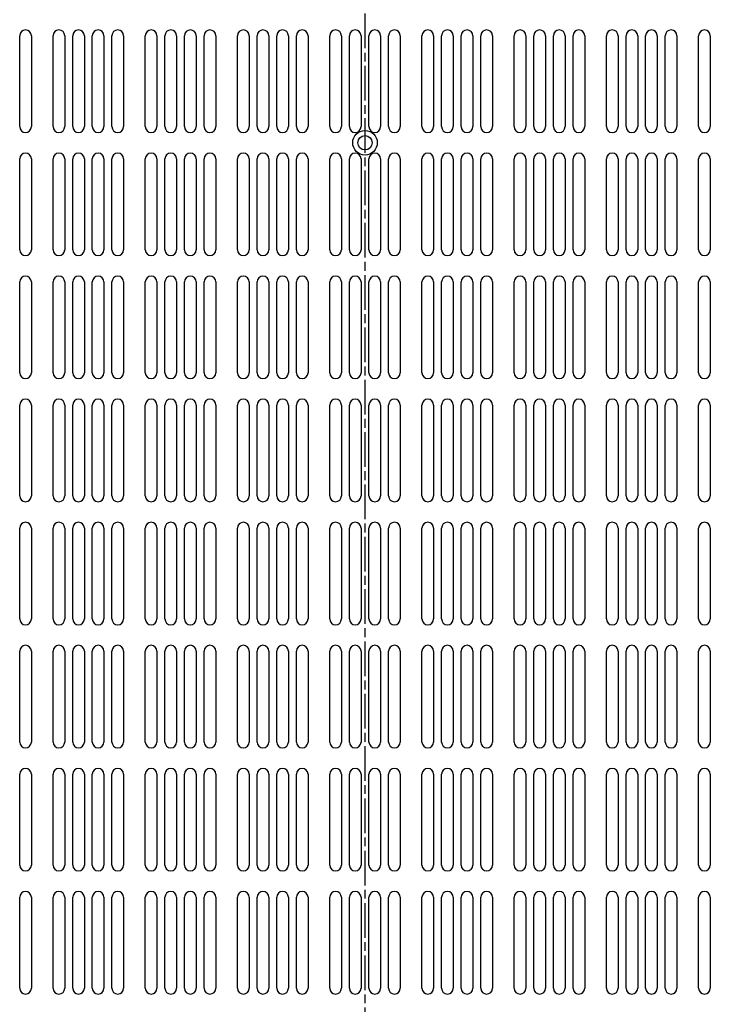
# Model space of a CAD drawing. Extents: x 0 to 2520, y 0 to 1782.
# Drawn here: x 576 to 744, y 719 to 959 of the extents above; entities that cross this region are included whole.
import ezdxf

# ---------------------------------------------------------------- set-up
doc = ezdxf.new("R2010")
doc.units = 0
doc.header["$LTSCALE"] = 6
doc.linetypes.add('CHAIN', pattern=[0.3543, 0.2362, -0.0295, 0.0591, -0.0295])
doc.layers.add('SECTION_LINE__ISO_', color=7, linetype='CHAIN')
doc.layers.add('VISIBLE__ISO_', color=7, linetype='CONTINUOUS')

# ---------------------------------------------------------------- blocks, each defined once
blk = doc.blocks.new('2DTRANSSECTION0')
at = {"layer": 'SECTION_LINE__ISO_', "linetype": 'CHAIN'}
blk.add_line((109.988, 209.035), (109.988, 93.794), dxfattribs=at)

msp = doc.modelspace()

# ---------------------------------------------------------------- linework, layer by layer
at = {"layer": 'VISIBLE__ISO_'}
for p, q in [((575.678, 933.252), (575.678, 955.402)), ((578.528, 955.402), (578.528, 933.252)), ((583.829, 933.252), (583.829, 955.402)), ((586.679, 955.402), (586.679, 933.252)), ((588.612, 933.252), (588.612, 955.402)), ((591.462, 955.402), (591.462, 933.252)), ((593.395, 933.252), (593.395, 955.402)), ((596.245, 955.402), (596.245, 933.252)), ((598.178, 933.252), (598.178, 955.402)), ((601.028, 955.402), (601.028, 933.252)), ((606.329, 933.252), (606.329, 955.402)), ((609.179, 955.402), (609.179, 933.252)), ((611.112, 933.252), (611.112, 955.402)), ((613.962, 955.402), (613.962, 933.252)), ((615.895, 933.252), (615.895, 955.402)), ((618.745, 955.402), (618.745, 933.252)), ((620.678, 933.252), (620.678, 955.402)), ((623.528, 955.402), (623.528, 933.252)), ((628.829, 933.252), (628.829, 955.402)), ((631.679, 955.402), (631.679, 933.252)), ((633.612, 933.252), (633.612, 955.402)), ((636.462, 955.402), (636.462, 933.252)), ((638.395, 933.252), (638.395, 955.402)), ((641.245, 955.402), (641.245, 933.252)), ((643.178, 933.252), (643.178, 955.402)), ((646.028, 955.402), (646.028, 933.252)), ((651.329, 933.252), (651.329, 955.402)), ((654.179, 955.402), (654.179, 933.252)), ((656.112, 933.252), (656.112, 955.402)), ((658.962, 955.402), (658.962, 933.252)), ((660.895, 933.252), (660.895, 955.402)), ((663.745, 955.402), (663.745, 933.252)), ((665.678, 933.252), (665.678, 955.402)), ((668.528, 955.402), (668.528, 933.252)), ((673.829, 933.252), (673.829, 955.402)), ((676.679, 955.402), (676.679, 933.252)), ((678.612, 933.252), (678.612, 955.402)), ((681.462, 955.402), (681.462, 933.252)), ((683.395, 933.252), (683.395, 955.402)), ((686.245, 955.402), (686.245, 933.252)), ((688.178, 933.252), (688.178, 955.402)), ((691.028, 955.402), (691.028, 933.252)), ((696.329, 933.252), (696.329, 955.402)), ((699.179, 955.402), (699.179, 933.252)), ((701.112, 933.252), (701.112, 955.402)), ((703.962, 955.402), (703.962, 933.252)), ((705.895, 933.252), (705.895, 955.402)), ((708.745, 955.402), (708.745, 933.252)), ((710.678, 933.252), (710.678, 955.402)), ((713.528, 955.402), (713.528, 933.252)), ((718.829, 933.252), (718.829, 955.402)), ((721.679, 955.402), (721.679, 933.252)), ((723.612, 933.252), (723.612, 955.402)), ((726.462, 955.402), (726.462, 933.252)), ((728.395, 933.252), (728.395, 955.402)), ((731.245, 955.402), (731.245, 933.252)), ((733.178, 933.252), (733.178, 955.402)), ((736.028, 955.402), (736.028, 933.252)), ((741.329, 933.252), (741.329, 955.402)), ((744.179, 955.402), (744.179, 933.252)), ((575.678, 903.252), (575.678, 925.402)), ((578.528, 925.402), (578.528, 903.252)), ((583.829, 903.252), (583.829, 925.402)), ((586.679, 925.402), (586.679, 903.252)), ((588.612, 903.252), (588.612, 925.402)), ((591.462, 925.402), (591.462, 903.252)), ((593.395, 903.252), (593.395, 925.402)), ((596.245, 925.402), (596.245, 903.252)), ((598.178, 903.252), (598.178, 925.402)), ((601.028, 925.402), (601.028, 903.252)), ((606.329, 903.252), (606.329, 925.402)), ((609.179, 925.402), (609.179, 903.252)), ((611.112, 903.252), (611.112, 925.402)), ((613.962, 925.402), (613.962, 903.252)), ((615.895, 903.252), (615.895, 925.402)), ((618.745, 925.402), (618.745, 903.252)), ((620.678, 903.252), (620.678, 925.402)), ((623.528, 925.402), (623.528, 903.252)), ((628.829, 903.252), (628.829, 925.402)), ((631.679, 925.402), (631.679, 903.252)), ((633.612, 903.252), (633.612, 925.402)), ((636.462, 925.402), (636.462, 903.252)), ((638.395, 903.252), (638.395, 925.402)), ((641.245, 925.402), (641.245, 903.252)), ((643.178, 903.252), (643.178, 925.402)), ((646.028, 925.402), (646.028, 903.252)), ((651.329, 903.252), (651.329, 925.402)), ((654.179, 925.402), (654.179, 903.252)), ((656.112, 903.252), (656.112, 925.402)), ((658.962, 925.402), (658.962, 903.252)), ((660.895, 903.252), (660.895, 925.402)), ((663.745, 925.402), (663.745, 903.252)), ((665.678, 903.252), (665.678, 925.402)), ((668.528, 925.402), (668.528, 903.252)), ((673.829, 903.252), (673.829, 925.402)), ((676.679, 925.402), (676.679, 903.252)), ((678.612, 903.252), (678.612, 925.402)), ((681.462, 925.402), (681.462, 903.252)), ((683.395, 903.252), (683.395, 925.402)), ((686.245, 925.402), (686.245, 903.252)), ((688.178, 903.252), (688.178, 925.402)), ((691.028, 925.402), (691.028, 903.252)), ((696.329, 903.252), (696.329, 925.402)), ((699.179, 925.402), (699.179, 903.252)), ((701.112, 903.252), (701.112, 925.402)), ((703.962, 925.402), (703.962, 903.252)), ((705.895, 903.252), (705.895, 925.402)), ((708.745, 925.402), (708.745, 903.252)), ((710.678, 903.252), (710.678, 925.402)), ((713.528, 925.402), (713.528, 903.252)), ((718.829, 903.252), (718.829, 925.402)), ((721.679, 925.402), (721.679, 903.252)), ((723.612, 903.252), (723.612, 925.402)), ((726.462, 925.402), (726.462, 903.252)), ((728.395, 903.252), (728.395, 925.402)), ((731.245, 925.402), (731.245, 903.252)), ((733.178, 903.252), (733.178, 925.402)), ((736.028, 925.402), (736.028, 903.252)), ((741.329, 903.252), (741.329, 925.402)), ((744.179, 925.402), (744.179, 903.252)), ((575.678, 873.252), (575.678, 895.402)), ((578.528, 895.402), (578.528, 873.252)), ((583.829, 873.252), (583.829, 895.402)), ((586.679, 895.402), (586.679, 873.252)), ((588.612, 873.252), (588.612, 895.402)), ((591.462, 895.402), (591.462, 873.252)), ((593.395, 873.252), (593.395, 895.402)), ((596.245, 895.402), (596.245, 873.252)), ((598.178, 873.252), (598.178, 895.402)), ((601.028, 895.402), (601.028, 873.252)), ((606.329, 873.252), (606.329, 895.402)), ((609.179, 895.402), (609.179, 873.252)), ((611.112, 873.252), (611.112, 895.402)), ((613.962, 895.402), (613.962, 873.252)), ((615.895, 873.252), (615.895, 895.402)), ((618.745, 895.402), (618.745, 873.252)), ((620.678, 873.252), (620.678, 895.402)), ((623.528, 895.402), (623.528, 873.252)), ((628.829, 873.252), (628.829, 895.402)), ((631.679, 895.402), (631.679, 873.252)), ((633.612, 873.252), (633.612, 895.402)), ((636.462, 895.402), (636.462, 873.252)), ((638.395, 873.252), (638.395, 895.402)), ((641.245, 895.402), (641.245, 873.252)), ((643.178, 873.252), (643.178, 895.402)), ((646.028, 895.402), (646.028, 873.252)), ((651.329, 873.252), (651.329, 895.402)), ((654.179, 895.402), (654.179, 873.252)), ((656.112, 873.252), (656.112, 895.402)), ((658.962, 895.402), (658.962, 873.252)), ((660.895, 873.252), (660.895, 895.402)), ((663.745, 895.402), (663.745, 873.252)), ((665.678, 873.252), (665.678, 895.402)), ((668.528, 895.402), (668.528, 873.252)), ((673.829, 873.252), (673.829, 895.402)), ((676.679, 895.402), (676.679, 873.252)), ((678.612, 873.252), (678.612, 895.402)), ((681.462, 895.402), (681.462, 873.252)), ((683.395, 873.252), (683.395, 895.402)), ((686.245, 895.402), (686.245, 873.252)), ((688.178, 873.252), (688.178, 895.402)), ((691.028, 895.402), (691.028, 873.252)), ((696.329, 873.252), (696.329, 895.402)), ((699.179, 895.402), (699.179, 873.252)), ((701.112, 873.252), (701.112, 895.402)), ((703.962, 895.402), (703.962, 873.252)), ((705.895, 873.252), (705.895, 895.402)), ((708.745, 895.402), (708.745, 873.252)), ((710.678, 873.252), (710.678, 895.402)), ((713.528, 895.402), (713.528, 873.252)), ((718.829, 873.252), (718.829, 895.402)), ((721.679, 895.402), (721.679, 873.252)), ((723.612, 873.252), (723.612, 895.402)), ((726.462, 895.402), (726.462, 873.252)), ((728.395, 873.252), (728.395, 895.402)), ((731.245, 895.402), (731.245, 873.252)), ((733.178, 873.252), (733.178, 895.402)), ((736.028, 895.402), (736.028, 873.252)), ((741.329, 873.252), (741.329, 895.402)), ((744.179, 895.402), (744.179, 873.252)), ((575.678, 843.252), (575.678, 865.402)), ((578.528, 865.402), (578.528, 843.252)), ((583.829, 843.252), (583.829, 865.402)), ((586.679, 865.402), (586.679, 843.252)), ((588.612, 843.252), (588.612, 865.402)), ((591.462, 865.402), (591.462, 843.252)), ((593.395, 843.252), (593.395, 865.402)), ((596.245, 865.402), (596.245, 843.252)), ((598.178, 843.252), (598.178, 865.402)), ((601.028, 865.402), (601.028, 843.252)), ((606.329, 843.252), (606.329, 865.402)), ((609.179, 865.402), (609.179, 843.252)), ((611.112, 843.252), (611.112, 865.402)), ((613.962, 865.402), (613.962, 843.252)), ((615.895, 843.252), (615.895, 865.402)), ((618.745, 865.402), (618.745, 843.252)), ((620.678, 843.252), (620.678, 865.402)), ((623.528, 865.402), (623.528, 843.252)), ((628.829, 843.252), (628.829, 865.402)), ((631.679, 865.402), (631.679, 843.252)), ((633.612, 843.252), (633.612, 865.402)), ((636.462, 865.402), (636.462, 843.252)), ((638.395, 843.252), (638.395, 865.402)), ((641.245, 865.402), (641.245, 843.252)), ((643.178, 843.252), (643.178, 865.402)), ((646.028, 865.402), (646.028, 843.252)), ((651.329, 843.252), (651.329, 865.402)), ((654.179, 865.402), (654.179, 843.252)), ((656.112, 843.252), (656.112, 865.402)), ((658.962, 865.402), (658.962, 843.252)), ((660.895, 843.252), (660.895, 865.402)), ((663.745, 865.402), (663.745, 843.252)), ((665.678, 843.252), (665.678, 865.402)), ((668.528, 865.402), (668.528, 843.252)), ((673.829, 843.252), (673.829, 865.402)), ((676.679, 865.402), (676.679, 843.252)), ((678.612, 843.252), (678.612, 865.402)), ((681.462, 865.402), (681.462, 843.252)), ((683.395, 843.252), (683.395, 865.402)), ((686.245, 865.402), (686.245, 843.252)), ((688.178, 843.252), (688.178, 865.402)), ((691.028, 865.402), (691.028, 843.252)), ((696.329, 843.252), (696.329, 865.402)), ((699.179, 865.402), (699.179, 843.252)), ((701.112, 843.252), (701.112, 865.402)), ((703.962, 865.402), (703.962, 843.252)), ((705.895, 843.252), (705.895, 865.402)), ((708.745, 865.402), (708.745, 843.252)), ((710.678, 843.252), (710.678, 865.402)), ((713.528, 865.402), (713.528, 843.252)), ((718.829, 843.252), (718.829, 865.402)), ((721.679, 865.402), (721.679, 843.252)), ((723.612, 843.252), (723.612, 865.402)), ((726.462, 865.402), (726.462, 843.252)), ((728.395, 843.252), (728.395, 865.402)), ((731.245, 865.402), (731.245, 843.252)), ((733.178, 843.252), (733.178, 865.402)), ((736.028, 865.402), (736.028, 843.252)), ((741.329, 843.252), (741.329, 865.402)), ((744.179, 865.402), (744.179, 843.252)), ((575.678, 813.252), (575.678, 835.402)), ((578.528, 835.402), (578.528, 813.252)), ((583.829, 813.252), (583.829, 835.402)), ((586.679, 835.402), (586.679, 813.252)), ((588.612, 813.252), (588.612, 835.402)), ((591.462, 835.402), (591.462, 813.252)), ((593.395, 813.252), (593.395, 835.402)), ((596.245, 835.402), (596.245, 813.252)), ((598.178, 813.252), (598.178, 835.402)), ((601.028, 835.402), (601.028, 813.252)), ((606.329, 813.252), (606.329, 835.402)), ((609.179, 835.402), (609.179, 813.252)), ((611.112, 813.252), (611.112, 835.402)), ((613.962, 835.402), (613.962, 813.252)), ((615.895, 813.252), (615.895, 835.402)), ((618.745, 835.402), (618.745, 813.252)), ((620.678, 813.252), (620.678, 835.402)), ((623.528, 835.402), (623.528, 813.252)), ((628.829, 813.252), (628.829, 835.402)), ((631.679, 835.402), (631.679, 813.252)), ((633.612, 813.252), (633.612, 835.402)), ((636.462, 835.402), (636.462, 813.252)), ((638.395, 813.252), (638.395, 835.402)), ((641.245, 835.402), (641.245, 813.252)), ((643.178, 813.252), (643.178, 835.402)), ((646.028, 835.402), (646.028, 813.252)), ((651.329, 813.252), (651.329, 835.402)), ((654.179, 835.402), (654.179, 813.252)), ((656.112, 813.252), (656.112, 835.402)), ((658.962, 835.402), (658.962, 813.252)), ((660.895, 813.252), (660.895, 835.402)), ((663.745, 835.402), (663.745, 813.252)), ((665.678, 813.252), (665.678, 835.402)), ((668.528, 835.402), (668.528, 813.252)), ((673.829, 813.252), (673.829, 835.402)), ((676.679, 835.402), (676.679, 813.252)), ((678.612, 813.252), (678.612, 835.402)), ((681.462, 835.402), (681.462, 813.252)), ((683.395, 813.252), (683.395, 835.402)), ((686.245, 835.402), (686.245, 813.252)), ((688.178, 813.252), (688.178, 835.402)), ((691.028, 835.402), (691.028, 813.252)), ((696.329, 813.252), (696.329, 835.402)), ((699.179, 835.402), (699.179, 813.252)), ((701.112, 813.252), (701.112, 835.402)), ((703.962, 835.402), (703.962, 813.252)), ((705.895, 813.252), (705.895, 835.402)), ((708.745, 835.402), (708.745, 813.252)), ((710.678, 813.252), (710.678, 835.402)), ((713.528, 835.402), (713.528, 813.252)), ((718.829, 813.252), (718.829, 835.402)), ((721.679, 835.402), (721.679, 813.252)), ((723.612, 813.252), (723.612, 835.402)), ((726.462, 835.402), (726.462, 813.252)), ((728.395, 813.252), (728.395, 835.402)), ((731.245, 835.402), (731.245, 813.252)), ((733.178, 813.252), (733.178, 835.402)), ((736.028, 835.402), (736.028, 813.252)), ((741.329, 813.252), (741.329, 835.402)), ((744.179, 835.402), (744.179, 813.252)), ((575.678, 783.252), (575.678, 805.402)), ((578.528, 805.402), (578.528, 783.252)), ((583.829, 783.252), (583.829, 805.402)), ((586.679, 805.402), (586.679, 783.252)), ((588.612, 783.252), (588.612, 805.402)), ((591.462, 805.402), (591.462, 783.252)), ((593.395, 783.252), (593.395, 805.402)), ((596.245, 805.402), (596.245, 783.252)), ((598.178, 783.252), (598.178, 805.402)), ((601.028, 805.402), (601.028, 783.252)), ((606.329, 783.252), (606.329, 805.402)), ((609.179, 805.402), (609.179, 783.252)), ((611.112, 783.252), (611.112, 805.402)), ((613.962, 805.402), (613.962, 783.252)), ((615.895, 783.252), (615.895, 805.402)), ((618.745, 805.402), (618.745, 783.252)), ((620.678, 783.252), (620.678, 805.402)), ((623.528, 805.402), (623.528, 783.252)), ((628.829, 783.252), (628.829, 805.402)), ((631.679, 805.402), (631.679, 783.252)), ((633.612, 783.252), (633.612, 805.402)), ((636.462, 805.402), (636.462, 783.252)), ((638.395, 783.252), (638.395, 805.402)), ((641.245, 805.402), (641.245, 783.252)), ((643.178, 783.252), (643.178, 805.402)), ((646.028, 805.402), (646.028, 783.252)), ((651.329, 783.252), (651.329, 805.402)), ((654.179, 805.402), (654.179, 783.252)), ((656.112, 783.252), (656.112, 805.402)), ((658.962, 805.402), (658.962, 783.252)), ((660.895, 783.252), (660.895, 805.402)), ((663.745, 805.402), (663.745, 783.252)), ((665.678, 783.252), (665.678, 805.402)), ((668.528, 805.402), (668.528, 783.252)), ((673.829, 783.252), (673.829, 805.402)), ((676.679, 805.402), (676.679, 783.252)), ((678.612, 783.252), (678.612, 805.402)), ((681.462, 805.402), (681.462, 783.252)), ((683.395, 783.252), (683.395, 805.402)), ((686.245, 805.402), (686.245, 783.252)), ((688.178, 783.252), (688.178, 805.402)), ((691.028, 805.402), (691.028, 783.252)), ((696.329, 783.252), (696.329, 805.402)), ((699.179, 805.402), (699.179, 783.252)), ((701.112, 783.252), (701.112, 805.402)), ((703.962, 805.402), (703.962, 783.252)), ((705.895, 783.252), (705.895, 805.402)), ((708.745, 805.402), (708.745, 783.252)), ((710.678, 783.252), (710.678, 805.402)), ((713.528, 805.402), (713.528, 783.252)), ((718.829, 783.252), (718.829, 805.402)), ((721.679, 805.402), (721.679, 783.252)), ((723.612, 783.252), (723.612, 805.402)), ((726.462, 805.402), (726.462, 783.252)), ((728.395, 783.252), (728.395, 805.402)), ((731.245, 805.402), (731.245, 783.252)), ((733.178, 783.252), (733.178, 805.402)), ((736.028, 805.402), (736.028, 783.252)), ((741.329, 783.252), (741.329, 805.402)), ((744.179, 805.402), (744.179, 783.252)), ((575.678, 753.252), (575.678, 775.402)), ((578.528, 775.402), (578.528, 753.252)), ((583.829, 753.252), (583.829, 775.402)), ((586.679, 775.402), (586.679, 753.252)), ((588.612, 753.252), (588.612, 775.402)), ((591.462, 775.402), (591.462, 753.252)), ((593.395, 753.252), (593.395, 775.402)), ((596.245, 775.402), (596.245, 753.252)), ((598.178, 753.252), (598.178, 775.402)), ((601.028, 775.402), (601.028, 753.252)), ((606.329, 753.252), (606.329, 775.402)), ((609.179, 775.402), (609.179, 753.252)), ((611.112, 753.252), (611.112, 775.402)), ((613.962, 775.402), (613.962, 753.252)), ((615.895, 753.252), (615.895, 775.402)), ((618.745, 775.402), (618.745, 753.252)), ((620.678, 753.252), (620.678, 775.402)), ((623.528, 775.402), (623.528, 753.252)), ((628.829, 753.252), (628.829, 775.402)), ((631.679, 775.402), (631.679, 753.252)), ((633.612, 753.252), (633.612, 775.402)), ((636.462, 775.402), (636.462, 753.252)), ((638.395, 753.252), (638.395, 775.402)), ((641.245, 775.402), (641.245, 753.252)), ((643.178, 753.252), (643.178, 775.402)), ((646.028, 775.402), (646.028, 753.252)), ((651.329, 753.252), (651.329, 775.402)), ((654.179, 775.402), (654.179, 753.252)), ((656.112, 753.252), (656.112, 775.402)), ((658.962, 775.402), (658.962, 753.252)), ((660.895, 753.252), (660.895, 775.402)), ((663.745, 775.402), (663.745, 753.252)), ((665.678, 753.252), (665.678, 775.402)), ((668.528, 775.402), (668.528, 753.252)), ((673.829, 753.252), (673.829, 775.402)), ((676.679, 775.402), (676.679, 753.252)), ((678.612, 753.252), (678.612, 775.402)), ((681.462, 775.402), (681.462, 753.252)), ((683.395, 753.252), (683.395, 775.402)), ((686.245, 775.402), (686.245, 753.252)), ((688.178, 753.252), (688.178, 775.402)), ((691.028, 775.402), (691.028, 753.252)), ((696.329, 753.252), (696.329, 775.402)), ((699.179, 775.402), (699.179, 753.252)), ((701.112, 753.252), (701.112, 775.402)), ((703.962, 775.402), (703.962, 753.252)), ((705.895, 753.252), (705.895, 775.402)), ((708.745, 775.402), (708.745, 753.252)), ((710.678, 753.252), (710.678, 775.402)), ((713.528, 775.402), (713.528, 753.252)), ((718.829, 753.252), (718.829, 775.402)), ((721.679, 775.402), (721.679, 753.252)), ((723.612, 753.252), (723.612, 775.402)), ((726.462, 775.402), (726.462, 753.252)), ((728.395, 753.252), (728.395, 775.402)), ((731.245, 775.402), (731.245, 753.252)), ((733.178, 753.252), (733.178, 775.402)), ((736.028, 775.402), (736.028, 753.252)), ((741.329, 753.252), (741.329, 775.402)), ((744.179, 775.402), (744.179, 753.252)), ((575.678, 723.252), (575.678, 745.402)), ((578.528, 745.402), (578.528, 723.252)), ((583.829, 723.252), (583.829, 745.402)), ((586.679, 745.402), (586.679, 723.252)), ((588.612, 723.252), (588.612, 745.402)), ((591.462, 745.402), (591.462, 723.252)), ((593.395, 723.252), (593.395, 745.402)), ((596.245, 745.402), (596.245, 723.252)), ((598.178, 723.252), (598.178, 745.402)), ((601.028, 745.402), (601.028, 723.252)), ((606.329, 723.252), (606.329, 745.402)), ((609.179, 745.402), (609.179, 723.252)), ((611.112, 723.252), (611.112, 745.402)), ((613.962, 745.402), (613.962, 723.252)), ((615.895, 723.252), (615.895, 745.402)), ((618.745, 745.402), (618.745, 723.252)), ((620.678, 723.252), (620.678, 745.402)), ((623.528, 745.402), (623.528, 723.252)), ((628.829, 723.252), (628.829, 745.402)), ((631.679, 745.402), (631.679, 723.252)), ((633.612, 723.252), (633.612, 745.402)), ((636.462, 745.402), (636.462, 723.252)), ((638.395, 723.252), (638.395, 745.402)), ((641.245, 745.402), (641.245, 723.252)), ((643.178, 723.252), (643.178, 745.402)), ((646.028, 745.402), (646.028, 723.252)), ((651.329, 723.252), (651.329, 745.402)), ((654.179, 745.402), (654.179, 723.252)), ((656.112, 723.252), (656.112, 745.402)), ((658.962, 745.402), (658.962, 723.252)), ((660.895, 723.252), (660.895, 745.402)), ((663.745, 745.402), (663.745, 723.252)), ((665.678, 723.252), (665.678, 745.402)), ((668.528, 745.402), (668.528, 723.252)), ((673.829, 723.252), (673.829, 745.402)), ((676.679, 745.402), (676.679, 723.252)), ((678.612, 723.252), (678.612, 745.402)), ((681.462, 745.402), (681.462, 723.252)), ((683.395, 723.252), (683.395, 745.402)), ((686.245, 745.402), (686.245, 723.252)), ((688.178, 723.252), (688.178, 745.402)), ((691.028, 745.402), (691.028, 723.252)), ((696.329, 723.252), (696.329, 745.402)), ((699.179, 745.402), (699.179, 723.252)), ((701.112, 723.252), (701.112, 745.402)), ((703.962, 745.402), (703.962, 723.252)), ((705.895, 723.252), (705.895, 745.402)), ((708.745, 745.402), (708.745, 723.252)), ((710.678, 723.252), (710.678, 745.402)), ((713.528, 745.402), (713.528, 723.252)), ((718.829, 723.252), (718.829, 745.402)), ((721.679, 745.402), (721.679, 723.252)), ((723.612, 723.252), (723.612, 745.402)), ((726.462, 745.402), (726.462, 723.252)), ((728.395, 723.252), (728.395, 745.402)), ((731.245, 745.402), (731.245, 723.252)), ((733.178, 723.252), (733.178, 745.402)), ((736.028, 745.402), (736.028, 723.252)), ((741.329, 723.252), (741.329, 745.402)), ((744.179, 745.402), (744.179, 723.252))]:
    msp.add_line(p, q, dxfattribs=at)
for radius in [3, 1.75]:
    msp.add_circle((659.929, 929.327), radius, dxfattribs=at)
for centre, start, end in [((577.103, 955.402), 0, 180), ((585.254, 955.402), 0, 180), ((590.037, 955.402), 0, 180), ((594.82, 955.402), 0, 180), ((599.603, 955.402), 0, 180), ((607.754, 955.402), 0, 180), ((612.537, 955.402), 0, 180), ((617.32, 955.402), 0, 180), ((622.103, 955.402), 0, 180), ((630.254, 955.402), 0, 180), ((635.037, 955.402), 0, 180), ((639.82, 955.402), 0, 180), ((644.603, 955.402), 0, 180), ((652.754, 955.402), 0, 180), ((657.537, 955.402), 0, 180), ((662.32, 955.402), 0, 180), ((667.103, 955.402), 0, 180), ((675.254, 955.402), 0, 180), ((680.037, 955.402), 0, 180), ((684.82, 955.402), 0, 180), ((689.603, 955.402), 0, 180), ((697.754, 955.402), 0, 180), ((702.537, 955.402), 0, 180), ((707.32, 955.402), 0, 180), ((712.103, 955.402), 0, 180), ((720.254, 955.402), 0, 180), ((725.037, 955.402), 0, 180), ((729.82, 955.402), 0, 180), ((734.603, 955.402), 0, 180), ((742.754, 955.402), 0, 180), ((577.103, 933.252), 180, 0), ((585.254, 933.252), 180, 0), ((590.037, 933.252), 180, 0), ((594.82, 933.252), 180, 0), ((599.603, 933.252), 180, 0), ((607.754, 933.252), 180, 0), ((612.537, 933.252), 180, 0), ((617.32, 933.252), 180, 0), ((622.103, 933.252), 180, 0), ((630.254, 933.252), 180, 0), ((635.037, 933.252), 180, 0), ((639.82, 933.252), 180, 0), ((644.603, 933.252), 180, 0), ((652.754, 933.252), 180, 0), ((657.537, 933.252), 180, 0), ((662.32, 933.252), 180, 0), ((667.103, 933.252), 180, 0), ((675.254, 933.252), 180, 0), ((680.037, 933.252), 180, 0), ((684.82, 933.252), 180, 0), ((689.603, 933.252), 180, 0), ((697.754, 933.252), 180, 0), ((702.537, 933.252), 180, 0), ((707.32, 933.252), 180, 0), ((712.103, 933.252), 180, 0), ((720.254, 933.252), 180, 0), ((725.037, 933.252), 180, 0), ((729.82, 933.252), 180, 0), ((734.603, 933.252), 180, 0), ((742.754, 933.252), 180, 0), ((577.103, 925.402), 0, 180), ((585.254, 925.402), 0, 180), ((590.037, 925.402), 0, 180), ((594.82, 925.402), 0, 180), ((599.603, 925.402), 0, 180), ((607.754, 925.402), 0, 180), ((612.537, 925.402), 0, 180), ((617.32, 925.402), 0, 180), ((622.103, 925.402), 0, 180), ((630.254, 925.402), 0, 180), ((635.037, 925.402), 0, 180), ((639.82, 925.402), 0, 180), ((644.603, 925.402), 0, 180), ((652.754, 925.402), 0, 180), ((657.537, 925.402), 0, 180), ((662.32, 925.402), 0, 180), ((667.103, 925.402), 0, 180), ((675.254, 925.402), 0, 180), ((680.037, 925.402), 0, 180), ((684.82, 925.402), 0, 180), ((689.603, 925.402), 0, 180), ((697.754, 925.402), 0, 180), ((702.537, 925.402), 0, 180), ((707.32, 925.402), 0, 180), ((712.103, 925.402), 0, 180), ((720.254, 925.402), 0, 180), ((725.037, 925.402), 0, 180), ((729.82, 925.402), 0, 180), ((734.603, 925.402), 0, 180), ((742.754, 925.402), 0, 180), ((577.103, 903.252), 180, 0), ((585.254, 903.252), 180, 0), ((590.037, 903.252), 180, 0), ((594.82, 903.252), 180, 0), ((599.603, 903.252), 180, 0), ((607.754, 903.252), 180, 0), ((612.537, 903.252), 180, 0), ((617.32, 903.252), 180, 0), ((622.103, 903.252), 180, 0), ((630.254, 903.252), 180, 0), ((635.037, 903.252), 180, 0), ((639.82, 903.252), 180, 0), ((644.603, 903.252), 180, 0), ((652.754, 903.252), 180, 0), ((657.537, 903.252), 180, 0), ((662.32, 903.252), 180, 0), ((667.103, 903.252), 180, 0), ((675.254, 903.252), 180, 0), ((680.037, 903.252), 180, 0), ((684.82, 903.252), 180, 0), ((689.603, 903.252), 180, 0), ((697.754, 903.252), 180, 0), ((702.537, 903.252), 180, 0), ((707.32, 903.252), 180, 0), ((712.103, 903.252), 180, 0), ((720.254, 903.252), 180, 0), ((725.037, 903.252), 180, 0), ((729.82, 903.252), 180, 0), ((734.603, 903.252), 180, 0), ((742.754, 903.252), 180, 0), ((577.103, 895.402), 0, 180), ((585.254, 895.402), 0, 180), ((590.037, 895.402), 0, 180), ((594.82, 895.402), 0, 180), ((599.603, 895.402), 0, 180), ((607.754, 895.402), 0, 180), ((612.537, 895.402), 0, 180), ((617.32, 895.402), 0, 180), ((622.103, 895.402), 0, 180), ((630.254, 895.402), 0, 180), ((635.037, 895.402), 0, 180), ((639.82, 895.402), 0, 180), ((644.603, 895.402), 0, 180), ((652.754, 895.402), 0, 180), ((657.537, 895.402), 0, 180), ((662.32, 895.402), 0, 180), ((667.103, 895.402), 0, 180), ((675.254, 895.402), 0, 180), ((680.037, 895.402), 0, 180), ((684.82, 895.402), 0, 180), ((689.603, 895.402), 0, 180), ((697.754, 895.402), 0, 180), ((702.537, 895.402), 0, 180), ((707.32, 895.402), 0, 180), ((712.103, 895.402), 0, 180), ((720.254, 895.402), 0, 180), ((725.037, 895.402), 0, 180), ((729.82, 895.402), 0, 180), ((734.603, 895.402), 0, 180), ((742.754, 895.402), 0, 180), ((577.103, 873.252), 180, 0), ((585.254, 873.252), 180, 0), ((590.037, 873.252), 180, 0), ((594.82, 873.252), 180, 0), ((599.603, 873.252), 180, 0), ((607.754, 873.252), 180, 0), ((612.537, 873.252), 180, 0), ((617.32, 873.252), 180, 0), ((622.103, 873.252), 180, 0), ((630.254, 873.252), 180, 0), ((635.037, 873.252), 180, 0), ((639.82, 873.252), 180, 0), ((644.603, 873.252), 180, 0), ((652.754, 873.252), 180, 0), ((657.537, 873.252), 180, 0), ((662.32, 873.252), 180, 0), ((667.103, 873.252), 180, 0), ((675.254, 873.252), 180, 0), ((680.037, 873.252), 180, 0), ((684.82, 873.252), 180, 0), ((689.603, 873.252), 180, 0), ((697.754, 873.252), 180, 0), ((702.537, 873.252), 180, 0), ((707.32, 873.252), 180, 0), ((712.103, 873.252), 180, 0), ((720.254, 873.252), 180, 0), ((725.037, 873.252), 180, 0), ((729.82, 873.252), 180, 0), ((734.603, 873.252), 180, 0), ((742.754, 873.252), 180, 0), ((577.103, 865.402), 0, 180), ((585.254, 865.402), 0, 180), ((590.037, 865.402), 0, 180), ((594.82, 865.402), 0, 180), ((599.603, 865.402), 0, 180), ((607.754, 865.402), 0, 180), ((612.537, 865.402), 0, 180), ((617.32, 865.402), 0, 180), ((622.103, 865.402), 0, 180), ((630.254, 865.402), 0, 180), ((635.037, 865.402), 0, 180), ((639.82, 865.402), 0, 180), ((644.603, 865.402), 0, 180), ((652.754, 865.402), 0, 180), ((657.537, 865.402), 0, 180), ((662.32, 865.402), 0, 180), ((667.103, 865.402), 0, 180), ((675.254, 865.402), 0, 180), ((680.037, 865.402), 0, 180), ((684.82, 865.402), 0, 180), ((689.603, 865.402), 0, 180), ((697.754, 865.402), 0, 180), ((702.537, 865.402), 0, 180), ((707.32, 865.402), 0, 180), ((712.103, 865.402), 0, 180), ((720.254, 865.402), 0, 180), ((725.037, 865.402), 0, 180), ((729.82, 865.402), 0, 180), ((734.603, 865.402), 0, 180), ((742.754, 865.402), 0, 180), ((577.103, 843.252), 180, 0), ((585.254, 843.252), 180, 0), ((590.037, 843.252), 180, 0), ((594.82, 843.252), 180, 0), ((599.603, 843.252), 180, 0), ((607.754, 843.252), 180, 0), ((612.537, 843.252), 180, 0), ((617.32, 843.252), 180, 0), ((622.103, 843.252), 180, 0), ((630.254, 843.252), 180, 0), ((635.037, 843.252), 180, 0), ((639.82, 843.252), 180, 0), ((644.603, 843.252), 180, 0), ((652.754, 843.252), 180, 0), ((657.537, 843.252), 180, 0), ((662.32, 843.252), 180, 0), ((667.103, 843.252), 180, 0), ((675.254, 843.252), 180, 0), ((680.037, 843.252), 180, 0), ((684.82, 843.252), 180, 0), ((689.603, 843.252), 180, 0), ((697.754, 843.252), 180, 0), ((702.537, 843.252), 180, 0), ((707.32, 843.252), 180, 0), ((712.103, 843.252), 180, 0), ((720.254, 843.252), 180, 0), ((725.037, 843.252), 180, 0), ((729.82, 843.252), 180, 0), ((734.603, 843.252), 180, 0), ((742.754, 843.252), 180, 0), ((577.103, 835.402), 0, 180), ((585.254, 835.402), 0, 180), ((590.037, 835.402), 0, 180), ((594.82, 835.402), 0, 180), ((599.603, 835.402), 0, 180), ((607.754, 835.402), 0, 180), ((612.537, 835.402), 0, 180), ((617.32, 835.402), 0, 180), ((622.103, 835.402), 0, 180), ((630.254, 835.402), 0, 180), ((635.037, 835.402), 0, 180), ((639.82, 835.402), 0, 180), ((644.603, 835.402), 0, 180), ((652.754, 835.402), 0, 180), ((657.537, 835.402), 0, 180), ((662.32, 835.402), 0, 180), ((667.103, 835.402), 0, 180), ((675.254, 835.402), 0, 180), ((680.037, 835.402), 0, 180), ((684.82, 835.402), 0, 180), ((689.603, 835.402), 0, 180), ((697.754, 835.402), 0, 180), ((702.537, 835.402), 0, 180), ((707.32, 835.402), 0, 180), ((712.103, 835.402), 0, 180), ((720.254, 835.402), 0, 180), ((725.037, 835.402), 0, 180), ((729.82, 835.402), 0, 180), ((734.603, 835.402), 0, 180), ((742.754, 835.402), 0, 180), ((577.103, 813.252), 180, 0), ((585.254, 813.252), 180, 0), ((590.037, 813.252), 180, 0), ((594.82, 813.252), 180, 0), ((599.603, 813.252), 180, 0), ((607.754, 813.252), 180, 0), ((612.537, 813.252), 180, 0), ((617.32, 813.252), 180, 0), ((622.103, 813.252), 180, 0), ((630.254, 813.252), 180, 0), ((635.037, 813.252), 180, 0), ((639.82, 813.252), 180, 0), ((644.603, 813.252), 180, 0), ((652.754, 813.252), 180, 0), ((657.537, 813.252), 180, 0), ((662.32, 813.252), 180, 0), ((667.103, 813.252), 180, 0), ((675.254, 813.252), 180, 0), ((680.037, 813.252), 180, 0), ((684.82, 813.252), 180, 0), ((689.603, 813.252), 180, 0), ((697.754, 813.252), 180, 0), ((702.537, 813.252), 180, 0), ((707.32, 813.252), 180, 0), ((712.103, 813.252), 180, 0), ((720.254, 813.252), 180, 0), ((725.037, 813.252), 180, 0), ((729.82, 813.252), 180, 0), ((734.603, 813.252), 180, 0), ((742.754, 813.252), 180, 0), ((577.103, 805.402), 0, 180), ((585.254, 805.402), 0, 180), ((590.037, 805.402), 0, 180), ((594.82, 805.402), 0, 180), ((599.603, 805.402), 0, 180), ((607.754, 805.402), 0, 180), ((612.537, 805.402), 0, 180), ((617.32, 805.402), 0, 180), ((622.103, 805.402), 0, 180), ((630.254, 805.402), 0, 180), ((635.037, 805.402), 0, 180), ((639.82, 805.402), 0, 180), ((644.603, 805.402), 0, 180), ((652.754, 805.402), 0, 180), ((657.537, 805.402), 0, 180), ((662.32, 805.402), 0, 180), ((667.103, 805.402), 0, 180), ((675.254, 805.402), 0, 180), ((680.037, 805.402), 0, 180), ((684.82, 805.402), 0, 180), ((689.603, 805.402), 0, 180), ((697.754, 805.402), 0, 180), ((702.537, 805.402), 0, 180), ((707.32, 805.402), 0, 180), ((712.103, 805.402), 0, 180), ((720.254, 805.402), 0, 180), ((725.037, 805.402), 0, 180), ((729.82, 805.402), 0, 180), ((734.603, 805.402), 0, 180), ((742.754, 805.402), 0, 180), ((577.103, 783.252), 180, 0), ((585.254, 783.252), 180, 0), ((590.037, 783.252), 180, 0), ((594.82, 783.252), 180, 0), ((599.603, 783.252), 180, 0), ((607.754, 783.252), 180, 0), ((612.537, 783.252), 180, 0), ((617.32, 783.252), 180, 0), ((622.103, 783.252), 180, 0), ((630.254, 783.252), 180, 0), ((635.037, 783.252), 180, 0), ((639.82, 783.252), 180, 0), ((644.603, 783.252), 180, 0), ((652.754, 783.252), 180, 0), ((657.537, 783.252), 180, 0), ((662.32, 783.252), 180, 0), ((667.103, 783.252), 180, 0), ((675.254, 783.252), 180, 0), ((680.037, 783.252), 180, 0), ((684.82, 783.252), 180, 0), ((689.603, 783.252), 180, 0), ((697.754, 783.252), 180, 0), ((702.537, 783.252), 180, 0), ((707.32, 783.252), 180, 0), ((712.103, 783.252), 180, 0), ((720.254, 783.252), 180, 0), ((725.037, 783.252), 180, 0), ((729.82, 783.252), 180, 0), ((734.603, 783.252), 180, 0), ((742.754, 783.252), 180, 0), ((577.103, 775.402), 0, 180), ((585.254, 775.402), 0, 180), ((590.037, 775.402), 0, 180), ((594.82, 775.402), 0, 180), ((599.603, 775.402), 0, 180), ((607.754, 775.402), 0, 180), ((612.537, 775.402), 0, 180), ((617.32, 775.402), 0, 180), ((622.103, 775.402), 0, 180), ((630.254, 775.402), 0, 180), ((635.037, 775.402), 0, 180), ((639.82, 775.402), 0, 180), ((644.603, 775.402), 0, 180), ((652.754, 775.402), 0, 180), ((657.537, 775.402), 0, 180), ((662.32, 775.402), 0, 180), ((667.103, 775.402), 0, 180), ((675.254, 775.402), 0, 180), ((680.037, 775.402), 0, 180), ((684.82, 775.402), 0, 180), ((689.603, 775.402), 0, 180), ((697.754, 775.402), 0, 180), ((702.537, 775.402), 0, 180), ((707.32, 775.402), 0, 180), ((712.103, 775.402), 0, 180), ((720.254, 775.402), 0, 180), ((725.037, 775.402), 0, 180), ((729.82, 775.402), 0, 180), ((734.603, 775.402), 0, 180), ((742.754, 775.402), 0, 180), ((577.103, 753.252), 180, 0), ((585.254, 753.252), 180, 0), ((590.037, 753.252), 180, 0), ((594.82, 753.252), 180, 0), ((599.603, 753.252), 180, 0), ((607.754, 753.252), 180, 0), ((612.537, 753.252), 180, 0), ((617.32, 753.252), 180, 0), ((622.103, 753.252), 180, 0), ((630.254, 753.252), 180, 0), ((635.037, 753.252), 180, 0), ((639.82, 753.252), 180, 0), ((644.603, 753.252), 180, 0), ((652.754, 753.252), 180, 0), ((657.537, 753.252), 180, 0), ((662.32, 753.252), 180, 0), ((667.103, 753.252), 180, 0), ((675.254, 753.252), 180, 0), ((680.037, 753.252), 180, 0), ((684.82, 753.252), 180, 0), ((689.603, 753.252), 180, 0), ((697.754, 753.252), 180, 0), ((702.537, 753.252), 180, 0), ((707.32, 753.252), 180, 0), ((712.103, 753.252), 180, 0), ((720.254, 753.252), 180, 0), ((725.037, 753.252), 180, 0), ((729.82, 753.252), 180, 0), ((734.603, 753.252), 180, 0), ((742.754, 753.252), 180, 0), ((577.103, 745.402), 0, 180), ((585.254, 745.402), 0, 180), ((590.037, 745.402), 0, 180), ((594.82, 745.402), 0, 180), ((599.603, 745.402), 0, 180), ((607.754, 745.402), 0, 180), ((612.537, 745.402), 0, 180), ((617.32, 745.402), 0, 180), ((622.103, 745.402), 0, 180), ((630.254, 745.402), 0, 180), ((635.037, 745.402), 0, 180), ((639.82, 745.402), 0, 180), ((644.603, 745.402), 0, 180), ((652.754, 745.402), 0, 180), ((657.537, 745.402), 0, 180), ((662.32, 745.402), 0, 180), ((667.103, 745.402), 0, 180), ((675.254, 745.402), 0, 180), ((680.037, 745.402), 0, 180), ((684.82, 745.402), 0, 180), ((689.603, 745.402), 0, 180), ((697.754, 745.402), 0, 180), ((702.537, 745.402), 0, 180), ((707.32, 745.402), 0, 180), ((712.103, 745.402), 0, 180), ((720.254, 745.402), 0, 180), ((725.037, 745.402), 0, 180), ((729.82, 745.402), 0, 180), ((734.603, 745.402), 0, 180), ((742.754, 745.402), 0, 180), ((577.103, 723.252), 180, 0), ((585.254, 723.252), 180, 0), ((590.037, 723.252), 180, 0), ((594.82, 723.252), 180, 0), ((599.603, 723.252), 180, 0), ((607.754, 723.252), 180, 0), ((612.537, 723.252), 180, 0), ((617.32, 723.252), 180, 0), ((622.103, 723.252), 180, 0), ((630.254, 723.252), 180, 0), ((635.037, 723.252), 180, 0), ((639.82, 723.252), 180, 0), ((644.603, 723.252), 180, 0), ((652.754, 723.252), 180, 0), ((657.537, 723.252), 180, 0), ((662.32, 723.252), 180, 0), ((667.103, 723.252), 180, 0), ((675.254, 723.252), 180, 0), ((680.037, 723.252), 180, 0), ((684.82, 723.252), 180, 0), ((689.603, 723.252), 180, 0), ((697.754, 723.252), 180, 0), ((702.537, 723.252), 180, 0), ((707.32, 723.252), 180, 0), ((712.103, 723.252), 180, 0), ((720.254, 723.252), 180, 0), ((725.037, 723.252), 180, 0), ((729.82, 723.252), 180, 0), ((734.603, 723.252), 180, 0), ((742.754, 723.252), 180, 0)]:
    msp.add_arc(centre, 1.425, start, end, dxfattribs=at)

# ---------------------------------------------------------------- block references
at = {"layer": 'SECTION_LINE__ISO_', "xscale": 6, "yscale": 6, "zscale": 6}
msp.add_blockref('2DTRANSSECTION0', (0, 0), dxfattribs=at)

doc.saveas('drawing.dxf')
